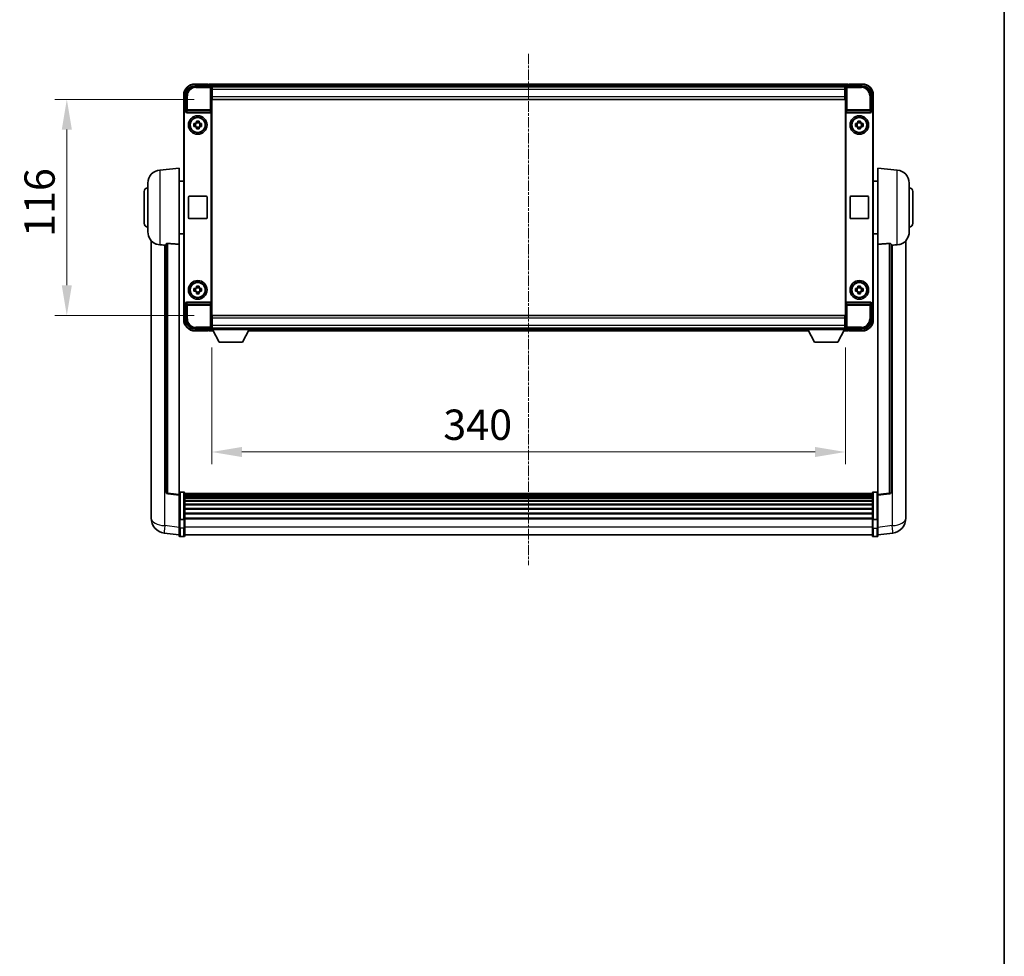
# Model space of a CAD drawing. Units: millimetres. Extents: x -1 to 12777, y 0 to 1826.
# Drawn here: x 4368 to 4897, y 502 to 1005 of the extents above; entities that cross this region are included whole.
import ezdxf

# ---------------------------------------------------------------- set-up
doc = ezdxf.new("R2010")
doc.units = ezdxf.units.MM
doc.linetypes.add('CHAIN', pattern=[0.3543, 0.2362, -0.0295, 0.0591, -0.0295])
for name, color, linetype, lineweight in [('Border (ISO)', 7, 'Continuous', 35), ('Dimension (ISO)', 7, 'Continuous', 18), ('Dimension (ISO) @ 1', 7, 'Continuous', 18), ('Visible (ISO)', 7, 'Continuous', 35), ('Visible Narrow (ISO)', 7, 'Continuous', 25)]:
    doc.layers.add(name, color=color, linetype=linetype, lineweight=lineweight)
doc.layers.add('Centerline (ISO)', color=7, linetype='Continuous', lineweight=18, true_color=0x80ffff)
doc.styles.add('Note Text (TK)', font='MS PGothic.ttf')
doc.dimstyles.new('Default - Method 1b (TK)', dxfattribs={"dimscale": 6, "dimtxt": 2.5, "dimasz": 2.5, "dimexe": 1, "dimexo": 1.5, "dimgap": 1, "dimtad": 1, "dimtoh": 1, "dimrnd": 1e-08, "dimdsep": 46, "dimtxsty": 'Note Text (TK)', "dimcen": 0.09, "dimdle": 5, "dimclrd": 100, "dimclre": 100, "dimclrt": 7, "dimadec": 1, "dimazin": 1, "dimtfac": 1, "dimtmove": 0, "dimatfit": 3, "dimfxl": 0, "dimtolj": 1, "dimlwd": -1, "dimlwe": -1, "dimarcsym": 0})

# ---------------------------------------------------------------- blocks, each defined once
blk = doc.blocks.new('図面枠 tk図枠')
at = {"layer": 'Border (ISO)'}
blk.add_line((405.5, 289), (405.5, 8), dxfattribs=at)
blk = doc.blocks.new('*D64')
at = {"layer": 'Defpoints', "color": 0, "transparency": 16777216}
for p in [(4471.27, 838.75), (4811.27, 838.75), (4811.27, 772.96)]:
    blk.add_point(p, dxfattribs=at)
at = {"layer": 'Dimension (ISO)', "color": 100, "transparency": 16777216}
for p, q in [((4471.27, 829), (4471.27, 766.46)), ((4811.27, 829), (4811.27, 766.46)), ((4487.52, 772.96), (4795.02, 772.96))]:
    blk.add_line(p, q, dxfattribs=at)
for points in [[(4487.52, 775.67), (4487.52, 770.25), (4471.27, 772.96)], [(4795.02, 775.67), (4795.02, 770.25), (4811.27, 772.96)]]:
    blk.add_solid(points, dxfattribs=at)
at = {"layer": 'Dimension (ISO)', "color": 7, "transparency": 16777216, "insert": (4595.52, 787.59), "char_height": 16.25, "attachment_point": 4, "style": 'Note Text (TK)'}
blk.add_mtext('\\A1;340', dxfattribs=at)
blk = doc.blocks.new('*D65')
at = {"layer": 'Defpoints', "color": 0, "transparency": 16777216}
for p in [(4471.52, 962.2), (4393.52, 846.2), (4471.52, 846.2)]:
    blk.add_point(p, dxfattribs=at)
at = {"layer": 'Dimension (ISO)', "color": 100, "transparency": 16777216}
for p, q in [((4461.77, 962.2), (4387.02, 962.2)), ((4393.52, 945.95), (4393.52, 862.45)), ((4461.77, 846.2), (4387.02, 846.2))]:
    blk.add_line(p, q, dxfattribs=at)
for points in [[(4390.81, 945.95), (4396.23, 945.95), (4393.52, 962.2)], [(4390.81, 862.45), (4396.23, 862.45), (4393.52, 846.2)]]:
    blk.add_solid(points, dxfattribs=at)
at = {"layer": 'Dimension (ISO)', "color": 7, "transparency": 16777216, "insert": (4378.9, 888.36), "char_height": 16.25, "attachment_point": 4, "rotation": 90, "style": 'Note Text (TK)'}
blk.add_mtext('\\A1;116', dxfattribs=at)

msp = doc.modelspace()

# ---------------------------------------------------------------- linework, layer by layer
at = {"layer": 'Centerline (ISO)', "linetype": 'CHAIN', "ltscale": 23.990969}
msp.add_line((4641.2717, 986.6978), (4641.2717, 712.2869), dxfattribs=at)
at = {"layer": 'Visible (ISO)'}
for p, q in [((4462.2687, 969.4478), (4470.772, 969.4478)), ((4469.2717, 970.4478), (4462.2717, 970.4478)), ((4469.2717, 970.4478), (4469.2717, 970.2478)), ((4469.5217, 970.2478), (4469.2717, 970.2478)), ((4812.7717, 970.4478), (4469.7717, 970.4478)), ((4469.7717, 970.1478), (4469.7717, 970.4478)), ((4469.7717, 970.1478), (4469.7717, 969.6978)), ((4469.7717, 969.9978), (4469.7717, 969.4478)), ((4811.3385, 969.1978), (4471.2049, 969.1978)), ((4471.2717, 968.9481), (4471.2717, 963.4478)), ((4471.5217, 968.9478), (4471.2717, 968.9478)), ((4471.2717, 967.9478), (4471.5217, 967.9478)), ((4471.5217, 967.4478), (4471.5217, 968.9478)), ((4811.0217, 968.9478), (4471.5217, 968.9478)), ((4471.5217, 967.4478), (4471.5217, 963.6978)), ((4811.2717, 968.9478), (4811.0217, 968.9478)), ((4811.0217, 968.9478), (4811.0217, 967.4478)), ((4811.0217, 967.9478), (4811.2717, 967.9478)), ((4811.0217, 963.6978), (4811.0217, 967.4478)), ((4811.2717, 963.4478), (4811.2717, 968.9481)), ((4811.7714, 969.4478), (4820.2748, 969.4478)), ((4812.7717, 970.4478), (4812.7717, 970.1478)), ((4812.7717, 969.6978), (4812.7717, 970.1478)), ((4812.7717, 969.4478), (4812.7717, 969.9978)), ((4813.2717, 970.2478), (4813.0217, 970.2478)), ((4820.2717, 970.4478), (4813.2717, 970.4478)), ((4813.2717, 970.2478), (4813.2717, 970.4478)), ((4456.2717, 964.4478), (4456.2717, 954.9484)), ((4457.2717, 955.9478), (4457.2717, 964.4508)), ((4471.5217, 965.3478), (4471.2717, 965.3478)), ((4471.2717, 963.4478), (4471.2717, 844.9478)), ((4471.5217, 962.1978), (4471.5217, 963.6978)), ((4811.0217, 962.1978), (4471.5217, 962.1978)), ((4811.0217, 966.0183), (4811.2012, 966.1978)), ((4811.2717, 965.3478), (4811.0217, 965.3478)), ((4811.0217, 963.6978), (4811.0217, 962.1978)), ((4811.2012, 966.1978), (4811.2012, 965.3478)), ((4811.2717, 966.1978), (4811.2012, 966.1978)), ((4811.2717, 844.9478), (4811.2717, 963.4478)), ((4825.2717, 964.4508), (4825.2717, 955.9478)), ((4826.2717, 954.9484), (4826.2717, 964.4478)), ((4456.2717, 853.4472), (4456.2717, 954.9484)), ((4456.5336, 853.7091), (4456.5336, 954.6865)), ((4457.2711, 955.9478), (4457.2717, 955.9478)), ((4457.2717, 955.9478), (4457.5336, 955.6859)), ((4457.533, 955.6859), (4457.5336, 955.6859)), ((4457.5336, 955.6859), (4457.5336, 955.4595)), ((4458.0296, 954.9478), (4470.5138, 954.9478)), ((4471.0098, 852.9361), (4471.0098, 955.4595)), ((4811.5336, 955.4595), (4811.5336, 852.9361)), ((4812.0296, 954.9478), (4824.5138, 954.9478)), ((4825.2717, 955.9478), (4825.0098, 955.6859)), ((4825.0098, 955.4595), (4825.0098, 955.6859)), ((4825.0098, 955.6859), (4825.0104, 955.6859)), ((4825.2717, 955.9478), (4825.2723, 955.9478)), ((4826.0098, 954.6865), (4826.0098, 853.7091)), ((4826.2717, 954.9484), (4826.2717, 853.4472)), ((4461.7611, 949.1645), (4462.3799, 949.1645)), ((4462.3799, 947.7311), (4461.7611, 947.7311)), ((4462.615, 949.1645), (4462.615, 947.7311)), ((4463.0551, 949.8396), (4463.0551, 950.4585)), ((4464.4884, 949.6046), (4463.0551, 949.6046)), ((4463.0551, 947.291), (4464.4884, 947.291)), ((4463.0551, 946.4371), (4463.0551, 947.056)), ((4464.4884, 950.4585), (4464.4884, 949.8396)), ((4464.4884, 947.056), (4464.4884, 946.4371)), ((4464.9285, 949.1645), (4464.9285, 947.7311)), ((4465.1635, 949.1645), (4465.7824, 949.1645)), ((4465.7824, 947.7311), (4465.1635, 947.7311)), ((4816.7611, 949.1645), (4817.3799, 949.1645)), ((4817.3799, 947.7311), (4816.7611, 947.7311)), ((4817.615, 949.1645), (4817.615, 947.7311)), ((4818.0551, 949.8396), (4818.0551, 950.4585)), ((4819.4884, 949.6046), (4818.0551, 949.6046)), ((4818.0551, 947.291), (4819.4884, 947.291)), ((4818.0551, 946.4371), (4818.0551, 947.056)), ((4819.4884, 950.4585), (4819.4884, 949.8396)), ((4819.4884, 947.056), (4819.4884, 946.4371)), ((4819.9285, 949.1645), (4819.9285, 947.7311)), ((4820.1635, 949.1645), (4820.7824, 949.1645)), ((4820.7824, 947.7311), (4820.1635, 947.7311)), ((4443.4116, 924.2914), (4453.7717, 925.1978)), ((4453.7717, 925.1978), (4453.7717, 884.4352)), ((4828.7717, 884.4352), (4828.7717, 925.1978)), ((4839.1318, 924.2914), (4828.7717, 925.1978)), ((4437.0217, 891.0775), (4437.0217, 917.318)), ((4453.7717, 918.3478), (4456.2717, 918.3478)), ((4828.7717, 918.3478), (4826.2717, 918.3478)), ((4845.5217, 917.318), (4845.5217, 891.0775)), ((4435.0217, 895.6978), (4435.0217, 912.6978)), ((4458.7717, 898.6978), (4458.7717, 909.6978)), ((4459.2717, 910.1978), (4468.2717, 910.1978)), ((4468.7717, 909.6978), (4468.7717, 898.6978)), ((4813.7717, 898.6978), (4813.7717, 909.6978)), ((4814.2717, 910.1978), (4823.2717, 910.1978)), ((4823.7717, 909.6978), (4823.7717, 898.6978)), ((4847.5217, 912.6978), (4847.5217, 895.6978)), ((4468.2717, 898.1978), (4459.2717, 898.1978)), ((4823.2717, 898.1978), (4814.2717, 898.1978)), ((4453.7717, 890.0478), (4456.2717, 890.0478)), ((4828.7717, 890.0478), (4826.2717, 890.0478)), ((4438.7717, 886.4475), (4438.7717, 742.3013)), ((4446.7717, 884.5324), (4446.7717, 751.4336)), ((4453.7717, 750.1984), (4453.7717, 884.4352)), ((4828.7717, 884.4352), (4828.7717, 750.1984)), ((4835.7717, 751.4336), (4835.7717, 884.5324)), ((4843.7717, 742.3013), (4843.7717, 886.4475)), ((4463.0551, 861.3396), (4463.0551, 861.9585)), ((4464.4884, 861.9585), (4464.4884, 861.3396)), ((4818.0551, 861.3396), (4818.0551, 861.9585)), ((4819.4884, 861.9585), (4819.4884, 861.3396)), ((4461.7611, 860.6645), (4462.3799, 860.6645)), ((4462.3799, 859.2311), (4461.7611, 859.2311)), ((4462.615, 860.6645), (4462.615, 859.2311)), ((4464.4884, 861.1046), (4463.0551, 861.1046)), ((4463.0551, 858.791), (4464.4884, 858.791)), ((4463.0551, 857.9371), (4463.0551, 858.556)), ((4464.4884, 858.556), (4464.4884, 857.9371)), ((4464.9285, 860.6645), (4464.9285, 859.2311)), ((4465.1635, 860.6645), (4465.7824, 860.6645)), ((4465.7824, 859.2311), (4465.1635, 859.2311)), ((4816.7611, 860.6645), (4817.3799, 860.6645)), ((4817.3799, 859.2311), (4816.7611, 859.2311)), ((4817.615, 860.6645), (4817.615, 859.2311)), ((4819.4884, 861.1046), (4818.0551, 861.1046)), ((4818.0551, 858.791), (4819.4884, 858.791)), ((4818.0551, 857.9371), (4818.0551, 858.556)), ((4819.4884, 858.556), (4819.4884, 857.9371)), ((4819.9285, 860.6645), (4819.9285, 859.2311)), ((4820.1635, 860.6645), (4820.7824, 860.6645)), ((4820.7824, 859.2311), (4820.1635, 859.2311)), ((4456.2717, 853.4472), (4456.2717, 843.9478)), ((4457.2717, 852.4478), (4457.2711, 852.4478)), ((4457.2717, 852.4478), (4457.5336, 852.7097)), ((4457.2717, 843.9447), (4457.2717, 852.4478)), ((4457.5336, 852.7097), (4457.533, 852.7097)), ((4457.5336, 852.9361), (4457.5336, 852.7097)), ((4470.5138, 853.4478), (4458.0296, 853.4478)), ((4824.5138, 853.4478), (4812.0296, 853.4478)), ((4825.0098, 852.7097), (4825.0098, 852.9361)), ((4825.2717, 852.4478), (4825.0098, 852.7097)), ((4825.0104, 852.7097), (4825.0098, 852.7097)), ((4825.2723, 852.4478), (4825.2717, 852.4478)), ((4825.2717, 852.4478), (4825.2717, 843.9447)), ((4826.2717, 843.9478), (4826.2717, 853.4472)), ((4471.5217, 846.1978), (4811.0217, 846.1978)), ((4471.5217, 844.6978), (4471.5217, 846.1978)), ((4811.0217, 846.1978), (4811.0217, 844.6978)), ((4471.2717, 844.9478), (4471.2717, 839.4475)), ((4471.2717, 843.0478), (4471.5217, 843.0478)), ((4471.5217, 840.4478), (4471.2717, 840.4478)), ((4471.5217, 844.6978), (4471.5217, 840.9478)), ((4471.5217, 839.4478), (4471.5217, 840.9478)), ((4811.0217, 840.9478), (4811.0217, 844.6978)), ((4811.0217, 843.0478), (4811.2717, 843.0478)), ((4811.0217, 840.9478), (4811.0217, 839.4478)), ((4811.2717, 840.4478), (4811.0217, 840.4478)), ((4811.2717, 839.4475), (4811.2717, 844.9478)), ((4470.772, 838.9478), (4462.2687, 838.9478)), ((4462.2717, 837.9478), (4469.2717, 837.9478)), ((4469.2717, 838.1478), (4469.2717, 837.9478)), ((4469.2717, 838.1478), (4469.5217, 838.1478)), ((4469.7717, 838.9478), (4469.7717, 838.3978)), ((4469.7717, 838.6978), (4469.7717, 838.2478)), ((4469.7717, 837.9478), (4469.7717, 838.2478)), ((4469.7717, 837.9478), (4472.1833, 837.9478)), ((4471.2049, 839.1978), (4471.2717, 839.1978)), ((4471.2717, 839.4478), (4471.5217, 839.4478)), ((4471.2717, 839.4478), (4471.2717, 838.7478)), ((4471.2717, 839.4478), (4491.8717, 839.4478)), ((4471.2717, 838.7478), (4491.8717, 838.7478)), ((4471.5217, 839.4478), (4811.0217, 839.4478)), ((4475.3217, 831.8478), (4471.7717, 838.7478)), ((4487.8217, 831.8478), (4491.3717, 838.7478)), ((4490.9601, 837.9478), (4791.5833, 837.9478)), ((4491.8717, 839.4478), (4491.8717, 838.7478)), ((4491.8717, 839.1978), (4790.6717, 839.1978)), ((4790.6717, 839.4478), (4790.6717, 838.7478)), ((4790.6717, 839.4478), (4811.2717, 839.4478)), ((4790.6717, 838.7478), (4811.2717, 838.7478)), ((4794.7217, 831.8478), (4791.1717, 838.7478)), ((4807.2217, 831.8478), (4810.7717, 838.7478)), ((4810.3601, 837.9478), (4812.7717, 837.9478)), ((4811.0217, 839.4478), (4811.2717, 839.4478)), ((4811.2717, 839.4478), (4811.2717, 838.7478)), ((4811.2717, 839.1978), (4811.3385, 839.1978)), ((4820.2748, 838.9478), (4811.7714, 838.9478)), ((4812.7717, 838.3978), (4812.7717, 838.9478)), ((4812.7717, 838.2478), (4812.7717, 838.6978)), ((4812.7717, 838.2478), (4812.7717, 837.9478)), ((4813.0217, 838.1478), (4813.2717, 838.1478)), ((4813.2717, 837.9478), (4813.2717, 838.1478)), ((4813.2717, 837.9478), (4820.2717, 837.9478)), ((4475.3217, 831.8478), (4487.8217, 831.8478)), ((4794.7217, 831.8478), (4807.2217, 831.8478)), ((4453.7717, 749.7137), (4447.6537, 750.4406)), ((4456.2717, 751.4595), (4454.2717, 751.4595)), ((4456.7717, 750.9595), (4456.7717, 736.7674)), ((4825.7717, 750.6895), (4456.7717, 750.6895)), ((4825.7717, 750.4578), (4456.7717, 750.4578)), ((4825.7717, 750.4461), (4456.7717, 750.4461)), ((4825.7717, 736.7674), (4825.7717, 750.9595)), ((4826.2717, 751.4595), (4828.2717, 751.4595)), ((4828.7717, 749.7137), (4834.8897, 750.4406)), ((4453.7717, 750.1984), (4453.7717, 749.7137)), ((4453.7717, 749.7137), (4453.7717, 737.5434)), ((4825.7717, 750.1746), (4456.7717, 750.1746)), ((4825.7717, 749.7234), (4456.7717, 749.7234)), ((4825.7717, 749.4132), (4456.7717, 749.4132)), ((4825.7717, 748.5432), (4456.7717, 748.5432)), ((4825.7717, 748.1968), (4456.7717, 748.1968)), ((4825.7717, 746.9415), (4456.7717, 746.9415)), ((4825.7717, 746.5624), (4456.7717, 746.5624)), ((4825.7717, 744.967), (4456.7717, 744.967)), ((4828.7717, 749.7137), (4828.7717, 750.1984)), ((4828.7717, 737.5434), (4828.7717, 749.7137)), ((4438.7717, 740.2362), (4438.7717, 742.3013)), ((4825.7717, 744.5597), (4456.7717, 744.5597)), ((4825.7717, 742.6795), (4456.7717, 742.6795)), ((4825.7717, 742.2495), (4456.7717, 742.2495)), ((4825.7717, 740.1487), (4456.7717, 740.1487)), ((4825.7717, 739.702), (4456.7717, 739.702)), ((4843.7717, 742.3013), (4843.7717, 740.2362)), ((4438.7717, 739.2098), (4438.7717, 737.4153)), ((4453.7717, 736.7674), (4453.7717, 737.5434)), ((4453.7717, 736.7674), (4453.7717, 732.2869)), ((4456.2717, 736.6657), (4454.2717, 736.6657)), ((4825.7717, 737.4513), (4456.7717, 737.4513)), ((4825.7717, 737.0809), (4456.7717, 737.0809)), ((4456.7717, 732.2869), (4456.7717, 736.7674)), ((4825.7717, 736.7674), (4825.7717, 732.2869)), ((4826.2717, 736.6657), (4828.2717, 736.6657)), ((4828.7717, 737.5434), (4828.7717, 736.7674)), ((4828.7717, 732.2869), (4828.7717, 736.7674)), ((4843.7717, 737.4153), (4843.7717, 739.2098)), ((4453.7717, 728.5218), (4445.8224, 729.4718)), ((4453.7717, 728.0369), (4453.7717, 732.2869)), ((4456.7717, 732.2869), (4456.7717, 728.0369)), ((4825.7717, 728.0369), (4825.7717, 732.2869)), ((4828.7717, 732.2869), (4828.7717, 728.0369)), ((4828.7717, 728.5218), (4836.7211, 729.4718)), ((4456.2717, 727.5369), (4454.2717, 727.5369)), ((4825.7717, 728.5369), (4456.7717, 728.5369)), ((4826.2717, 727.5369), (4828.2717, 727.5369))]:
    msp.add_line(p, q, dxfattribs=at)
for centre, radius in [((4463.7717, 948.4478), 5), ((4463.7717, 948.4478), 4.15), ((4463.7717, 948.4478), 4.0013), ((4818.7717, 948.4478), 5), ((4818.7717, 948.4478), 4.15), ((4818.7717, 948.4478), 4.0013), ((4463.7717, 859.9478), 5), ((4463.7717, 859.9478), 4.15), ((4463.7717, 859.9478), 4.0013), ((4818.7717, 859.9478), 5), ((4818.7717, 859.9478), 4.15), ((4818.7717, 859.9478), 4.0013)]:
    msp.add_circle(centre, radius, dxfattribs=at)
for centre, radius, start, end in [((4462.2717, 964.4478), 6, 90, 180), ((4469.5217, 969.9978), 0.25, 0, 53.130102), ((4813.0217, 969.9978), 0.25, 126.869898, 180), ((4820.2717, 964.4478), 6, 0, 90), ((4463.7717, 948.4478), 1.5655, 117.245031, 152.754969), ((4463.7717, 948.4478), 1.5655, 207.245031, 242.754969), ((4463.7717, 948.4478), 1.5655, 27.245031, 62.754969), ((4463.7717, 948.4478), 1.5655, 297.245031, 332.754969), ((4818.7717, 948.4478), 1.5655, 117.245031, 152.754969), ((4818.7717, 948.4478), 1.5655, 207.245031, 242.754969), ((4818.7717, 948.4478), 1.5655, 27.245031, 62.754969), ((4818.7717, 948.4478), 1.5655, 297.245031, 332.754969), ((4444.0217, 917.318), 7, 95, 180), ((4838.5217, 917.318), 7, 0, 85), ((4437.0217, 912.6978), 2, 90, 180), ((4845.5217, 912.6978), 2, 0, 90), ((4459.2717, 909.6978), 0.5, 90, 180), ((4468.2717, 909.6978), 0.5, 0, 90), ((4814.2717, 909.6978), 0.5, 90, 180), ((4823.2717, 909.6978), 0.5, 0, 90), ((4459.2717, 898.6978), 0.5, 180, 270), ((4468.2717, 898.6978), 0.5, 270, 0), ((4814.2717, 898.6978), 0.5, 180, 270), ((4823.2717, 898.6978), 0.5, 270, 0), ((4437.0217, 895.6978), 2, 180, 270), ((4845.5217, 895.6978), 2, 270, 0), ((4444.0217, 891.0775), 7, 180, 248.257044), ((4838.5217, 891.0775), 7, 291.742956, 0), ((4463.7717, 859.9478), 1.5655, 117.245031, 152.754969), ((4463.7717, 859.9478), 1.5655, 27.245031, 62.754969), ((4818.7717, 859.9478), 1.5655, 117.245031, 152.754969), ((4818.7717, 859.9478), 1.5655, 27.245031, 62.754969), ((4463.7717, 859.9478), 1.5655, 207.245031, 242.754969), ((4463.7717, 859.9478), 1.5655, 297.245031, 332.754969), ((4818.7717, 859.9478), 1.5655, 207.245031, 242.754969), ((4818.7717, 859.9478), 1.5655, 297.245031, 332.754969), ((4462.2717, 843.9478), 6, 180, 270), ((4820.2717, 843.9478), 6, 270, 0), ((4469.5217, 838.3978), 0.25, 306.869898, 0), ((4813.0217, 838.3978), 0.25, 180, 233.130102), ((4447.7717, 751.4336), 1, 180, 263.22423), ((4454.2717, 750.9595), 0.5, 90, 180), ((4456.2717, 750.9595), 0.5, 0, 90), ((4826.2717, 750.9595), 0.5, 90, 180), ((4828.2717, 750.9595), 0.5, 0, 90), ((4834.7717, 751.4336), 1, 276.77577, 0), ((4446.7717, 737.4153), 8, 180, 263.184806), ((4835.7717, 737.4153), 8, 276.815194, 0), ((4454.2717, 728.0369), 0.5, 180, 270), ((4456.2717, 728.0369), 0.5, 270, 0), ((4826.2717, 728.0369), 0.5, 180, 270), ((4828.2717, 728.0369), 0.5, 270, 0)]:
    msp.add_arc(centre, radius, start, end, dxfattribs=at)
for centre, major_axis, ratio, start_param, end_param in [((4462.2748, 964.4447), (-3.5398, 3.5398), 0.99878277, 5.49839613, 7.06797448), ((4470.7714, 968.9475), (0.354, 0.354), 0.99878277, 5.49839613, 7.06797448), ((4811.772, 968.9475), (-0.354, 0.354), 0.99878277, 5.49839613, 7.06797448), ((4820.2687, 964.4447), (3.5398, 3.5398), 0.99878277, 5.49839613, 7.06797448), ((4457.2723, 954.9472), (-0.708, 0.708), 0.99878277, 5.49839613, 7.06797448), ((4457.5342, 954.6853), (-0.708, 0.708), 0.99878277, 5.49839613, 7.06797448), ((4458.0339, 955.4639), (-0.0697, -0.5117), 0.96815944, 4.8522561, 6.41439087), ((4470.5095, 955.4639), (0.0697, -0.5117), 0.96815944, 6.15197975, 7.71411451), ((4812.0339, 955.4639), (-0.0697, -0.5117), 0.96815944, 4.8522561, 6.41439087), ((4824.5095, 955.4639), (0.0697, -0.5117), 0.96815944, 6.15197975, 7.71411451), ((4825.0092, 954.6853), (0.708, 0.708), 0.99878277, 5.49839613, 7.06797448), ((4825.2711, 954.9472), (0.708, 0.708), 0.99878277, 5.49839613, 7.06797448), ((4457.2723, 853.4484), (-0.708, -0.708), 0.99878277, 5.49839613, 7.06797448), ((4457.5342, 853.7103), (-0.708, -0.708), 0.99878277, 5.49839613, 7.06797448), ((4458.0339, 852.9316), (-0.0697, 0.5117), 0.96815944, 6.15197975, 7.71411451), ((4470.5095, 852.9316), (0.0697, 0.5117), 0.96815944, 4.8522561, 6.41439087), ((4812.0339, 852.9316), (-0.0697, 0.5117), 0.96815944, 6.15197975, 7.71411451), ((4824.5095, 852.9316), (0.0697, 0.5117), 0.96815944, 4.8522561, 6.41439087), ((4825.0092, 853.7103), (0.708, -0.708), 0.99878277, 5.49839613, 7.06797448), ((4825.2711, 853.4484), (0.708, -0.708), 0.99878277, 5.49839613, 7.06797448), ((4462.2748, 843.9508), (-3.5398, -3.5398), 0.99878277, 5.49839613, 7.06797448), ((4820.2687, 843.9508), (3.5398, -3.5398), 0.99878277, 5.49839613, 7.06797448), ((4470.7714, 839.4481), (0.354, -0.354), 0.99878277, 5.49839613, 7.06797448), ((4811.772, 839.4481), (-0.354, -0.354), 0.99878277, 5.49839613, 7.06797448)]:
    msp.add_ellipse(centre, major_axis=major_axis, ratio=ratio, start_param=start_param, end_param=end_param, dxfattribs=at)
for points, knots in [([(4469.5217, 970.2478), (4469.5576, 970.2478), (4469.5953, 970.2396), (4469.6442, 970.2164), (4469.6585, 970.2077), (4469.6717, 970.1978)], [0.1703131202, 0.1703131202, 0.1703131202, 0.1703131202, 0.1810677517, 0.1810677517, 0.1858570013, 0.1858570013, 0.1858570013, 0.1858570013]), ([(4812.8717, 970.1978), (4812.8849, 970.2077), (4812.8993, 970.2164), (4812.9482, 970.2396), (4812.9859, 970.2478), (4813.0217, 970.2478)], [0.0412271589, 0.0412271589, 0.0412271589, 0.0412271589, 0.0460164086, 0.0460164086, 0.0567710401, 0.0567710401, 0.0567710401, 0.0567710401]), ([(4461.7611, 947.7311), (4461.7537, 947.9779), (4461.7503, 948.2215), (4461.7503, 948.6741), (4461.7537, 948.9177), (4461.7611, 949.1645)], [4.331071921, 4.331071921, 4.331071921, 4.331071921, 4.398975087, 4.398975087, 4.466878254, 4.466878254, 4.466878254, 4.466878254]), ([(4463.0551, 950.4585), (4463.3019, 950.4658), (4463.5454, 950.4692), (4463.9981, 950.4692), (4464.2416, 950.4658), (4464.4884, 950.4585)], [4.331071921, 4.331071921, 4.331071921, 4.331071921, 4.398975087, 4.398975087, 4.466878254, 4.466878254, 4.466878254, 4.466878254]), ([(4464.4884, 946.4371), (4464.2416, 946.4298), (4463.9981, 946.4264), (4463.5454, 946.4264), (4463.3019, 946.4298), (4463.0551, 946.4371)], [4.331071921, 4.331071921, 4.331071921, 4.331071921, 4.398975087, 4.398975087, 4.466878254, 4.466878254, 4.466878254, 4.466878254]), ([(4465.7824, 949.1645), (4465.7897, 948.9177), (4465.7931, 948.6741), (4465.7931, 948.2215), (4465.7897, 947.9779), (4465.7824, 947.7311)], [4.331071921, 4.331071921, 4.331071921, 4.331071921, 4.398975087, 4.398975087, 4.466878254, 4.466878254, 4.466878254, 4.466878254]), ([(4816.7611, 947.7311), (4816.7537, 947.9779), (4816.7503, 948.2215), (4816.7503, 948.6741), (4816.7537, 948.9177), (4816.7611, 949.1645)], [4.331071921, 4.331071921, 4.331071921, 4.331071921, 4.398975087, 4.398975087, 4.466878254, 4.466878254, 4.466878254, 4.466878254]), ([(4818.0551, 950.4585), (4818.3019, 950.4658), (4818.5454, 950.4692), (4818.9981, 950.4692), (4819.2416, 950.4658), (4819.4884, 950.4585)], [4.331071921, 4.331071921, 4.331071921, 4.331071921, 4.398975087, 4.398975087, 4.466878254, 4.466878254, 4.466878254, 4.466878254]), ([(4819.4884, 946.4371), (4819.2416, 946.4298), (4818.9981, 946.4264), (4818.5454, 946.4264), (4818.3019, 946.4298), (4818.0551, 946.4371)], [4.331071921, 4.331071921, 4.331071921, 4.331071921, 4.398975087, 4.398975087, 4.466878254, 4.466878254, 4.466878254, 4.466878254]), ([(4820.7824, 949.1645), (4820.7897, 948.9177), (4820.7931, 948.6741), (4820.7931, 948.2215), (4820.7897, 947.9779), (4820.7824, 947.7311)], [4.331071921, 4.331071921, 4.331071921, 4.331071921, 4.398975087, 4.398975087, 4.466878254, 4.466878254, 4.466878254, 4.466878254]), ([(4441.4286, 884.5756), (4441.5408, 884.5308), (4441.6563, 884.4888), (4442.2857, 884.2817), (4442.8363, 884.176), (4443.4116, 884.1436)], [-4.49329069, -4.49329069, -4.49329069, -4.49329069, -4.442199692, -4.442199692, -4.222488194, -4.222488194, -4.222488194, -4.222488194]), ([(4443.4116, 884.1436), (4443.4152, 884.1434), (4443.4188, 884.1432), (4444.2613, 884.0959), (4445.1814, 884.0414), (4446.0745, 883.9675)], [2.102258604, 2.102258604, 2.102258604, 2.102258604, 2.10340374, 2.10340374, 2.370180755, 2.370180755, 2.370180755, 2.370180755]), ([(4446.7717, 884.5324), (4446.7719, 884.5753), (4446.7913, 884.621), (4446.8829, 884.717), (4446.9639, 884.7668), (4447.1461, 884.8305), (4447.2399, 884.8537), (4447.4032, 884.8731), (4447.4613, 884.877), (4447.5749, 884.8788), (4447.6298, 884.8772), (4447.6846, 884.8732)], [0.192845303, 0.192845303, 0.192845303, 0.192845303, 0.240507365, 0.240507365, 0.297130074, 0.297130074, 0.334079186, 0.334079186, 0.352553742, 0.352553742, 0.369009283, 0.369009283, 0.369009283, 0.369009283]), ([(4834.8589, 884.8732), (4834.9136, 884.8772), (4834.9686, 884.8788), (4835.0821, 884.877), (4835.1403, 884.8731), (4835.3036, 884.8537), (4835.3973, 884.8305), (4835.5795, 884.7668), (4835.6606, 884.717), (4835.7522, 884.621), (4835.7715, 884.5753), (4835.7717, 884.5324)], [0.3759847, 0.3759847, 0.3759847, 0.3759847, 0.392440242, 0.392440242, 0.410914798, 0.410914798, 0.44786391, 0.44786391, 0.504486619, 0.504486619, 0.552148681, 0.552148681, 0.552148681, 0.552148681]), ([(4836.469, 883.9675), (4837.3621, 884.0414), (4838.2821, 884.0959), (4839.1246, 884.1432), (4839.1282, 884.1434), (4839.1318, 884.1436)], [2.57632281, 2.57632281, 2.57632281, 2.57632281, 2.843099825, 2.843099825, 2.844244962, 2.844244962, 2.844244962, 2.844244962]), ([(4839.1318, 884.1436), (4839.6465, 884.1725), (4840.141, 884.2601), (4840.7806, 884.4508), (4840.9508, 884.5103), (4841.1148, 884.5758)], [-8.358650844, -8.358650844, -8.358650844, -8.358650844, -8.190003506, -8.190003506, -8.126003536, -8.126003536, -8.126003536, -8.126003536]), ([(4463.0551, 861.9585), (4463.3019, 861.9658), (4463.5454, 861.9692), (4463.9981, 861.9692), (4464.2416, 861.9658), (4464.4884, 861.9585)], [4.331071921, 4.331071921, 4.331071921, 4.331071921, 4.398975087, 4.398975087, 4.466878254, 4.466878254, 4.466878254, 4.466878254]), ([(4818.0551, 861.9585), (4818.3019, 861.9658), (4818.5454, 861.9692), (4818.9981, 861.9692), (4819.2416, 861.9658), (4819.4884, 861.9585)], [4.331071921, 4.331071921, 4.331071921, 4.331071921, 4.398975087, 4.398975087, 4.466878254, 4.466878254, 4.466878254, 4.466878254]), ([(4461.7611, 859.2311), (4461.7537, 859.4779), (4461.7503, 859.7215), (4461.7503, 860.1741), (4461.7537, 860.4177), (4461.7611, 860.6645)], [4.331071921, 4.331071921, 4.331071921, 4.331071921, 4.398975087, 4.398975087, 4.466878254, 4.466878254, 4.466878254, 4.466878254]), ([(4464.4884, 857.9371), (4464.2416, 857.9298), (4463.9981, 857.9264), (4463.5454, 857.9264), (4463.3019, 857.9298), (4463.0551, 857.9371)], [4.331071921, 4.331071921, 4.331071921, 4.331071921, 4.398975087, 4.398975087, 4.466878254, 4.466878254, 4.466878254, 4.466878254]), ([(4465.7824, 860.6645), (4465.7897, 860.4177), (4465.7931, 860.1741), (4465.7931, 859.7215), (4465.7897, 859.4779), (4465.7824, 859.2311)], [4.331071921, 4.331071921, 4.331071921, 4.331071921, 4.398975087, 4.398975087, 4.466878254, 4.466878254, 4.466878254, 4.466878254]), ([(4816.7611, 859.2311), (4816.7537, 859.4779), (4816.7503, 859.7215), (4816.7503, 860.1741), (4816.7537, 860.4177), (4816.7611, 860.6645)], [4.331071921, 4.331071921, 4.331071921, 4.331071921, 4.398975087, 4.398975087, 4.466878254, 4.466878254, 4.466878254, 4.466878254]), ([(4819.4884, 857.9371), (4819.2416, 857.9298), (4818.9981, 857.9264), (4818.5454, 857.9264), (4818.3019, 857.9298), (4818.0551, 857.9371)], [4.331071921, 4.331071921, 4.331071921, 4.331071921, 4.398975087, 4.398975087, 4.466878254, 4.466878254, 4.466878254, 4.466878254]), ([(4820.7824, 860.6645), (4820.7897, 860.4177), (4820.7931, 860.1741), (4820.7931, 859.7215), (4820.7897, 859.4779), (4820.7824, 859.2311)], [4.331071921, 4.331071921, 4.331071921, 4.331071921, 4.398975087, 4.398975087, 4.466878254, 4.466878254, 4.466878254, 4.466878254]), ([(4469.6717, 838.1978), (4469.6585, 838.1879), (4469.6442, 838.1792), (4469.5953, 838.1559), (4469.5576, 838.1478), (4469.5217, 838.1478)], [0.0412271589, 0.0412271589, 0.0412271589, 0.0412271589, 0.0460164086, 0.0460164086, 0.0567710401, 0.0567710401, 0.0567710401, 0.0567710401]), ([(4813.0217, 838.1478), (4812.9859, 838.1478), (4812.9482, 838.1559), (4812.8993, 838.1792), (4812.8849, 838.1879), (4812.8717, 838.1978)], [0.1703131202, 0.1703131202, 0.1703131202, 0.1703131202, 0.1810677517, 0.1810677517, 0.1858570013, 0.1858570013, 0.1858570013, 0.1858570013]), ([(4438.7717, 742.3013), (4438.7717, 742.2075), (4438.772, 742.1138), (4438.7751, 741.4971), (4438.7814, 740.9896), (4438.7814, 740.1285), (4438.7751, 739.7137), (4438.772, 739.3209), (4438.7717, 739.264), (4438.7717, 739.2098)], [4.535339596, 4.535339596, 4.535339596, 4.535339596, 4.561894963, 4.561894963, 4.711051305, 4.711051305, 4.860207647, 4.860207647, 4.886763014, 4.886763014, 4.886763014, 4.886763014]), ([(4438.7753, 739.6793), (4438.7742, 739.7841), (4438.7732, 739.8947), (4438.772, 740.0839), (4438.7717, 740.1592), (4438.7717, 740.2362)], [4.818278025, 4.818278025, 4.818278025, 4.818278025, 4.8602076466, 4.8602076466, 4.8867630138, 4.8867630138, 4.8867630138, 4.8867630138]), ([(4843.7717, 739.2098), (4843.7717, 739.264), (4843.7714, 739.3209), (4843.7683, 739.7137), (4843.7621, 740.1285), (4843.7621, 740.9896), (4843.7683, 741.4971), (4843.7714, 742.1138), (4843.7717, 742.2075), (4843.7717, 742.3013)], [4.535339596, 4.535339596, 4.535339596, 4.535339596, 4.561894963, 4.561894963, 4.711051305, 4.711051305, 4.860207647, 4.860207647, 4.886763014, 4.886763014, 4.886763014, 4.886763014]), ([(4843.7717, 740.2362), (4843.7717, 740.1592), (4843.7714, 740.0839), (4843.7702, 739.8947), (4843.7692, 739.7841), (4843.7681, 739.6793)], [4.5353395957, 4.5353395957, 4.5353395957, 4.5353395957, 4.5618949629, 4.5618949629, 4.6038245845, 4.6038245845, 4.6038245845, 4.6038245845]), ([(4453.7717, 736.7674), (4453.7717, 736.7672), (4453.7717, 736.767), (4453.772, 736.7596), (4453.7761, 736.7523), (4453.7921, 736.7381), (4453.8039, 736.7311), (4453.8467, 736.7126), (4453.8853, 736.7018), (4453.9792, 736.6842), (4454.0326, 736.6773), (4454.1488, 736.6681), (4454.2099, 736.6657), (4454.2717, 736.6657)], [-0.0003347789, -0.0003347789, -0.0003347789, -0.0003347789, 0, 0, 0.011463002, 0.011463002, 0.0228675214, 0.0228675214, 0.0430502261, 0.0430502261, 0.0621538264, 0.0621538264, 0.0807455701, 0.0807455701, 0.0807455701, 0.0807455701]), ([(4456.7717, 736.7674), (4456.7717, 736.7672), (4456.7717, 736.767), (4456.7715, 736.7596), (4456.7673, 736.7523), (4456.7514, 736.7381), (4456.7396, 736.7311), (4456.6967, 736.7126), (4456.6582, 736.7018), (4456.5643, 736.6842), (4456.5108, 736.6773), (4456.3947, 736.6681), (4456.3336, 736.6657), (4456.2717, 736.6657)], [-0.0809227639, -0.0809227639, -0.0809227639, -0.0809227639, -0.0805886357, -0.0805886357, -0.0691479127, -0.0691479127, -0.0577655589, -0.0577655589, -0.0376220805, -0.0376220805, -0.0185556094, -0.0185556094, 0, 0, 0, 0]), ([(4826.2717, 736.6657), (4826.2099, 736.6657), (4826.1488, 736.6681), (4826.0326, 736.6773), (4825.9792, 736.6842), (4825.8853, 736.7018), (4825.8467, 736.7126), (4825.8039, 736.7311), (4825.7921, 736.7381), (4825.7761, 736.7523), (4825.772, 736.7596), (4825.7717, 736.767), (4825.7717, 736.7672), (4825.7717, 736.7674)], [-0.0807455701, -0.0807455701, -0.0807455701, -0.0807455701, -0.0621538264, -0.0621538264, -0.0430502261, -0.0430502261, -0.0228675214, -0.0228675214, -0.011463002, -0.011463002, 0, 0, 0.0003347789, 0.0003347789, 0.0003347789, 0.0003347789]), ([(4828.7717, 736.7674), (4828.7717, 736.7672), (4828.7717, 736.767), (4828.7715, 736.7596), (4828.7673, 736.7523), (4828.7514, 736.7381), (4828.7396, 736.7311), (4828.6967, 736.7126), (4828.6582, 736.7018), (4828.5643, 736.6842), (4828.5108, 736.6773), (4828.3947, 736.6681), (4828.3336, 736.6657), (4828.2717, 736.6657)], [-0.0809227639, -0.0809227639, -0.0809227639, -0.0809227639, -0.0805886357, -0.0805886357, -0.0691479127, -0.0691479127, -0.0577655589, -0.0577655589, -0.0376220805, -0.0376220805, -0.0185556094, -0.0185556094, 0, 0, 0, 0])]:
    msp.add_open_spline(points, degree=3, knots=knots, dxfattribs=at)
for points, weights in [([(4463.0551, 949.1645), (4462.7897, 949.1645), (4462.3799, 949.1645)], [1.35956394726, 1.22656475141, 1.03074466748]), ([(4462.3799, 947.7311), (4462.7897, 947.7311), (4463.0551, 947.7311)], [1.03074466748, 1.22656475141, 1.35956394726]), ([(4463.0551, 949.8396), (4463.0551, 949.4298), (4463.0551, 949.1645)], [1.03074466748, 1.22656475141, 1.35956394726]), ([(4463.0551, 947.7311), (4463.0551, 947.4658), (4463.0551, 947.056)], [1.35956394726, 1.22656475141, 1.03074466748]), ([(4464.4884, 949.1645), (4464.4884, 949.4298), (4464.4884, 949.8396)], [1.35956394726, 1.22656475141, 1.03074466748]), ([(4465.1635, 949.1645), (4464.7537, 949.1645), (4464.4884, 949.1645)], [1.03074466748, 1.22656475141, 1.35956394726]), ([(4464.4884, 947.056), (4464.4884, 947.4658), (4464.4884, 947.7311)], [1.03074466748, 1.22656475141, 1.35956394726]), ([(4464.4884, 947.7311), (4464.7537, 947.7311), (4465.1635, 947.7311)], [1.35956394726, 1.22656475141, 1.03074466748]), ([(4818.0551, 949.1645), (4817.7897, 949.1645), (4817.3799, 949.1645)], [1.35956394726, 1.22656475141, 1.03074466748]), ([(4817.3799, 947.7311), (4817.7897, 947.7311), (4818.0551, 947.7311)], [1.03074466748, 1.22656475141, 1.35956394726]), ([(4818.0551, 949.8396), (4818.0551, 949.4298), (4818.0551, 949.1645)], [1.03074466748, 1.22656475141, 1.35956394726]), ([(4818.0551, 947.7311), (4818.0551, 947.4658), (4818.0551, 947.056)], [1.35956394726, 1.22656475141, 1.03074466748]), ([(4819.4884, 949.1645), (4819.4884, 949.4298), (4819.4884, 949.8396)], [1.35956394726, 1.22656475141, 1.03074466748]), ([(4820.1635, 949.1645), (4819.7537, 949.1645), (4819.4884, 949.1645)], [1.03074466748, 1.22656475141, 1.35956394726]), ([(4819.4884, 947.056), (4819.4884, 947.4658), (4819.4884, 947.7311)], [1.03074466748, 1.22656475141, 1.35956394726]), ([(4819.4884, 947.7311), (4819.7537, 947.7311), (4820.1635, 947.7311)], [1.35956394726, 1.22656475141, 1.03074466748]), ([(4463.0551, 861.3396), (4463.0551, 860.9298), (4463.0551, 860.6645)], [1.03074466748, 1.22656475141, 1.35956394726]), ([(4464.4884, 860.6645), (4464.4884, 860.9298), (4464.4884, 861.3396)], [1.35956394726, 1.22656475141, 1.03074466748]), ([(4818.0551, 861.3396), (4818.0551, 860.9298), (4818.0551, 860.6645)], [1.03074466748, 1.22656475141, 1.35956394726]), ([(4819.4884, 860.6645), (4819.4884, 860.9298), (4819.4884, 861.3396)], [1.35956394726, 1.22656475141, 1.03074466748]), ([(4463.0551, 860.6645), (4462.7897, 860.6645), (4462.3799, 860.6645)], [1.35956394726, 1.22656475141, 1.03074466748]), ([(4462.3799, 859.2311), (4462.7897, 859.2311), (4463.0551, 859.2311)], [1.03074466748, 1.22656475141, 1.35956394726]), ([(4463.0551, 859.2311), (4463.0551, 858.9658), (4463.0551, 858.556)], [1.35956394726, 1.22656475141, 1.03074466748]), ([(4465.1635, 860.6645), (4464.7537, 860.6645), (4464.4884, 860.6645)], [1.03074466748, 1.22656475141, 1.35956394726]), ([(4464.4884, 858.556), (4464.4884, 858.9658), (4464.4884, 859.2311)], [1.03074466748, 1.22656475141, 1.35956394726]), ([(4464.4884, 859.2311), (4464.7537, 859.2311), (4465.1635, 859.2311)], [1.35956394726, 1.22656475141, 1.03074466748]), ([(4818.0551, 860.6645), (4817.7897, 860.6645), (4817.3799, 860.6645)], [1.35956394726, 1.22656475141, 1.03074466748]), ([(4817.3799, 859.2311), (4817.7897, 859.2311), (4818.0551, 859.2311)], [1.03074466748, 1.22656475141, 1.35956394726]), ([(4818.0551, 859.2311), (4818.0551, 858.9658), (4818.0551, 858.556)], [1.35956394726, 1.22656475141, 1.03074466748]), ([(4820.1635, 860.6645), (4819.7537, 860.6645), (4819.4884, 860.6645)], [1.03074466748, 1.22656475141, 1.35956394726]), ([(4819.4884, 858.556), (4819.4884, 858.9658), (4819.4884, 859.2311)], [1.03074466748, 1.22656475141, 1.35956394726]), ([(4819.4884, 859.2311), (4819.7537, 859.2311), (4820.1635, 859.2311)], [1.35956394726, 1.22656475141, 1.03074466748])]:
    msp.add_rational_spline(points, weights, degree=2, dxfattribs=at)
for points in [[(4446.0745, 883.9675), (4446.4228, 883.9387), (4446.7717, 883.9099)], [(4453.7717, 884.4352), (4450.7061, 884.6552), (4447.6846, 884.8732)], [(4834.8589, 884.8732), (4831.8374, 884.6552), (4828.7717, 884.4352)], [(4835.7717, 883.9099), (4836.1207, 883.9387), (4836.469, 883.9675)]]:
    msp.add_open_spline(points, degree=2, dxfattribs=at)
at = {"layer": 'Visible Narrow (ISO)'}
for p, q in [((4462.6883, 969.0281), (4462.2687, 969.4478)), ((4462.2717, 970.4478), (4462.2717, 970.1978)), ((4462.2717, 970.1978), (4469.6717, 970.1978)), ((4462.6883, 969.0281), (4462.6883, 968.5284)), ((4470.3524, 969.0281), (4462.6883, 969.0281)), ((4462.6883, 968.5284), (4470.3524, 968.5284)), ((4812.7717, 970.1478), (4469.7717, 970.1478)), ((4812.7717, 969.6978), (4469.7717, 969.6978)), ((4470.772, 969.4478), (4470.3524, 969.0281)), ((4470.3524, 969.0281), (4470.3524, 968.5284)), ((4470.3524, 968.5284), (4470.8521, 968.5284)), ((4470.3524, 968.5284), (4470.3524, 956.6168)), ((4470.8521, 968.5284), (4471.2717, 968.9481)), ((4470.8521, 956.6168), (4470.8521, 968.5284)), ((4471.5217, 967.6478), (4471.2717, 967.6478)), ((4811.0217, 967.4478), (4471.5217, 967.4478)), ((4811.2717, 967.6478), (4811.0217, 967.6478)), ((4811.2717, 968.9481), (4811.6914, 968.5284)), ((4811.6914, 968.5284), (4811.6914, 956.6168)), ((4811.6914, 968.5284), (4812.1911, 968.5284)), ((4812.1911, 969.0281), (4811.7714, 969.4478)), ((4812.1911, 968.5284), (4812.1911, 969.0281)), ((4819.8551, 969.0281), (4812.1911, 969.0281)), ((4812.1911, 968.5284), (4819.8551, 968.5284)), ((4812.1911, 956.6168), (4812.1911, 968.5284)), ((4812.8717, 970.1978), (4820.2717, 970.1978)), ((4820.2748, 969.4478), (4819.8551, 969.0281)), ((4819.8551, 969.0281), (4819.8551, 968.5284)), ((4820.2717, 970.4478), (4820.2717, 970.1978)), ((4456.2717, 964.4478), (4456.5217, 964.4478)), ((4456.5217, 955.6098), (4456.5217, 964.4478)), ((4457.2717, 964.4508), (4457.6914, 964.0312)), ((4457.6914, 964.0312), (4458.1911, 964.0312)), ((4457.6914, 964.0312), (4457.6914, 956.6168)), ((4458.1911, 956.6168), (4458.1911, 964.0312)), ((4471.5217, 965.7478), (4471.2717, 965.7478)), ((4471.5217, 963.6978), (4811.0217, 963.6978)), ((4811.2717, 965.7478), (4811.0217, 965.7478)), ((4824.8521, 964.0312), (4824.3524, 964.0312)), ((4824.3524, 964.0312), (4824.3524, 956.6168)), ((4824.8521, 964.0312), (4825.2717, 964.4508)), ((4824.8521, 956.6168), (4824.8521, 964.0312)), ((4826.0217, 964.4478), (4826.0217, 955.6098)), ((4826.2717, 964.4478), (4826.0217, 964.4478)), ((4457.6914, 956.6168), (4457.5336, 955.4595)), ((4458.1911, 956.6168), (4457.6914, 956.6168)), ((4458.1911, 956.1325), (4458.1911, 956.6168)), ((4470.3524, 956.6168), (4458.1911, 956.6168)), ((4470.8521, 956.6168), (4470.3524, 956.6168)), ((4470.3524, 956.6168), (4470.3524, 956.1325)), ((4471.0098, 955.4595), (4470.8521, 956.6168)), ((4811.6914, 956.6168), (4811.5336, 955.4595)), ((4812.1911, 956.6168), (4811.6914, 956.6168)), ((4812.1911, 956.1325), (4812.1911, 956.6168)), ((4824.3524, 956.6168), (4812.1911, 956.6168)), ((4824.8521, 956.6168), (4824.3524, 956.6168)), ((4824.3524, 956.6168), (4824.3524, 956.1325)), ((4825.0098, 955.4595), (4824.8521, 956.6168)), ((4456.2717, 954.9484), (4456.5336, 954.6865)), ((4457.533, 955.6859), (4457.2711, 955.9478)), ((4458.0296, 954.9478), (4458.1911, 956.1325)), ((4458.1911, 956.1325), (4470.3524, 956.1325)), ((4470.3524, 956.1325), (4470.5138, 954.9478)), ((4812.0296, 954.9478), (4812.1911, 956.1325)), ((4812.1911, 956.1325), (4824.3524, 956.1325)), ((4824.3524, 956.1325), (4824.5138, 954.9478)), ((4825.2723, 955.9478), (4825.0104, 955.6859)), ((4826.0098, 954.6865), (4826.2717, 954.9484)), ((4443.4116, 924.2914), (4443.4116, 884.1436)), ((4839.1318, 884.1436), (4839.1318, 924.2914)), ((4446.0745, 733.4305), (4446.0745, 883.9675)), ((4447.6846, 750.9217), (4447.6846, 884.8732)), ((4834.8589, 884.8732), (4834.8589, 750.9217)), ((4836.469, 883.9675), (4836.469, 733.4305)), ((4456.5336, 853.7091), (4456.2717, 853.4472)), ((4456.5217, 843.9478), (4456.5217, 852.7858)), ((4457.2711, 852.4478), (4457.533, 852.7097)), ((4457.5336, 852.9361), (4457.6914, 851.7788)), ((4457.6914, 851.7788), (4458.1911, 851.7788)), ((4457.6914, 851.7788), (4457.6914, 844.3644)), ((4458.1911, 852.2631), (4458.0296, 853.4478)), ((4470.3524, 852.2631), (4458.1911, 852.2631)), ((4458.1911, 851.7788), (4458.1911, 852.2631)), ((4458.1911, 844.3644), (4458.1911, 851.7788)), ((4458.1911, 851.7788), (4470.3524, 851.7788)), ((4470.5138, 853.4478), (4470.3524, 852.2631)), ((4470.3524, 852.2631), (4470.3524, 851.7788)), ((4470.3524, 851.7788), (4470.8521, 851.7788)), ((4470.3524, 851.7788), (4470.3524, 839.8671)), ((4470.8521, 851.7788), (4471.0098, 852.9361)), ((4470.8521, 839.8671), (4470.8521, 851.7788)), ((4811.5336, 852.9361), (4811.6914, 851.7788)), ((4811.6914, 851.7788), (4812.1911, 851.7788)), ((4811.6914, 851.7788), (4811.6914, 839.8671)), ((4812.1911, 852.2631), (4812.0296, 853.4478)), ((4824.3524, 852.2631), (4812.1911, 852.2631)), ((4812.1911, 851.7788), (4812.1911, 852.2631)), ((4812.1911, 839.8671), (4812.1911, 851.7788)), ((4812.1911, 851.7788), (4824.3524, 851.7788)), ((4824.5138, 853.4478), (4824.3524, 852.2631)), ((4824.3524, 852.2631), (4824.3524, 851.7788)), ((4824.3524, 851.7788), (4824.8521, 851.7788)), ((4824.3524, 851.7788), (4824.3524, 844.3644)), ((4824.8521, 851.7788), (4825.0098, 852.9361)), ((4824.8521, 844.3644), (4824.8521, 851.7788)), ((4825.0104, 852.7097), (4825.2723, 852.4478)), ((4826.2717, 853.4472), (4826.0098, 853.7091)), ((4826.0217, 852.7858), (4826.0217, 843.9478)), ((4456.2717, 843.9478), (4456.5217, 843.9478)), ((4457.6914, 844.3644), (4457.2717, 843.9447)), ((4457.6914, 844.3644), (4458.1911, 844.3644)), ((4471.2717, 842.6478), (4471.5217, 842.6478)), ((4471.2717, 840.7478), (4471.5217, 840.7478)), ((4811.0217, 844.6978), (4471.5217, 844.6978)), ((4471.5217, 840.9478), (4811.0217, 840.9478)), ((4811.0217, 842.6478), (4811.2717, 842.6478)), ((4811.0217, 840.7478), (4811.2717, 840.7478)), ((4824.8521, 844.3644), (4824.3524, 844.3644)), ((4825.2717, 843.9447), (4824.8521, 844.3644)), ((4826.2717, 843.9478), (4826.0217, 843.9478)), ((4462.2687, 838.9478), (4462.6883, 839.3675)), ((4469.6717, 838.1978), (4462.2717, 838.1978)), ((4462.2717, 837.9478), (4462.2717, 838.1978)), ((4470.3524, 839.8671), (4462.6883, 839.8671)), ((4462.6883, 839.3675), (4462.6883, 839.8671)), ((4462.6883, 839.3675), (4470.3524, 839.3675)), ((4469.7717, 838.6978), (4471.7974, 838.6978)), ((4469.7717, 838.2478), (4472.029, 838.2478)), ((4470.3524, 839.8671), (4470.3524, 839.3675)), ((4470.8521, 839.8671), (4470.3524, 839.8671)), ((4470.3524, 839.3675), (4470.772, 838.9478)), ((4471.2717, 839.4475), (4470.8521, 839.8671)), ((4491.1145, 838.2478), (4791.429, 838.2478)), ((4491.346, 838.6978), (4791.1974, 838.6978)), ((4810.5145, 838.2478), (4812.7717, 838.2478)), ((4810.746, 838.6978), (4812.7717, 838.6978)), ((4811.6914, 839.8671), (4811.2717, 839.4475)), ((4812.1911, 839.8671), (4811.6914, 839.8671)), ((4811.7714, 838.9478), (4812.1911, 839.3675)), ((4812.1911, 839.3675), (4812.1911, 839.8671)), ((4819.8551, 839.8671), (4812.1911, 839.8671)), ((4812.1911, 839.3675), (4819.8551, 839.3675)), ((4820.2717, 838.1978), (4812.8717, 838.1978)), ((4819.8551, 839.3675), (4819.8551, 839.8671)), ((4819.8551, 839.3675), (4820.2748, 838.9478)), ((4820.2717, 837.9478), (4820.2717, 838.1978)), ((4453.7717, 750.1984), (4447.6846, 750.9217)), ((4454.2717, 751.4595), (4454.2717, 736.6657)), ((4456.2717, 736.6657), (4456.2717, 751.4595)), ((4826.2717, 751.4595), (4826.2717, 736.6657)), ((4828.2717, 736.6657), (4828.2717, 751.4595)), ((4834.8589, 750.9217), (4828.7717, 750.1984)), ((4454.2717, 732.0369), (4454.2717, 736.6657)), ((4456.2717, 736.6657), (4456.2717, 732.0369)), ((4826.2717, 732.0369), (4826.2717, 736.6657)), ((4828.2717, 736.6657), (4828.2717, 732.0369)), ((4453.7717, 732.5106), (4446.0745, 733.4305)), ((4454.2717, 732.0369), (4454.2717, 727.5369)), ((4456.2717, 732.0369), (4454.2717, 732.0369)), ((4456.2717, 727.5369), (4456.2717, 732.0369)), ((4825.7717, 732.5369), (4456.7717, 732.5369)), ((4826.2717, 732.0369), (4826.2717, 727.5369)), ((4826.2717, 732.0369), (4828.2717, 732.0369)), ((4828.2717, 727.5369), (4828.2717, 732.0369)), ((4836.469, 733.4305), (4828.7717, 732.5106))]:
    msp.add_line(p, q, dxfattribs=at)
for centre, start, end in [((4462.2717, 964.4478), 90, 180), ((4820.2717, 964.4478), 0, 90), ((4462.2717, 843.9478), 180, 270), ((4820.2717, 843.9478), 270, 0)]:
    msp.add_arc(centre, 5.75, start, end, dxfattribs=at)
for centre, major_axis, ratio, start_param, end_param in [((4462.6938, 964.0257), (-3.539, 3.539), 0.99902583, 5.49839613, 7.06797448), ((4462.6938, 964.0257), (-3.1859, 3.1859), 0.99878277, 5.49839613, 7.06797448), ((4470.3524, 968.5284), (-0.3536, 0.3536), 0.99878277, 3.9275998, 5.49717816), ((4812.1911, 968.5284), (-0.3536, -0.3536), 0.99878277, 3.9275998, 5.49717816), ((4819.8496, 964.0257), (3.539, 3.539), 0.99902583, 5.49839613, 7.06797448), ((4819.8496, 964.0257), (3.1859, 3.1859), 0.99878277, 5.49839613, 7.06797448), ((4458.1911, 956.6168), (-0.4954, 0.0675), 0.96815944, 0.13986712, 1.70200189), ((4470.3524, 956.6168), (0.4954, 0.0675), 0.96815944, 4.58118342, 6.14331819), ((4812.1911, 956.6168), (-0.4954, 0.0675), 0.96815944, 0.13986712, 1.70200189), ((4824.3524, 956.6168), (0.4954, 0.0675), 0.96815944, 4.58118342, 6.14331819), ((4458.1911, 851.7788), (-0.4954, -0.0675), 0.96815944, 4.58118342, 6.14331819), ((4470.3524, 851.7788), (0.4954, -0.0675), 0.96815944, 0.13986712, 1.70200189), ((4812.1911, 851.7788), (-0.4954, -0.0675), 0.96815944, 4.58118342, 6.14331819), ((4824.3524, 851.7788), (0.4954, -0.0675), 0.96815944, 0.13986712, 1.70200189), ((4462.6938, 844.3699), (-3.539, -3.539), 0.99902583, 5.49839613, 7.06797448), ((4462.6938, 844.3699), (-3.1859, -3.1859), 0.99878277, 5.49839613, 7.06797448), ((4819.8496, 844.3699), (3.539, -3.539), 0.99902583, 5.49839613, 7.06797448), ((4819.8496, 844.3699), (3.1859, -3.1859), 0.99878277, 5.49839613, 7.06797448), ((4470.3524, 839.8671), (0.3536, 0.3536), 0.99878277, 3.9275998, 5.49717816), ((4812.1911, 839.8671), (0.3536, -0.3536), 0.99878277, 3.9275998, 5.49717816), ((4447.7717, 751.4336), (-1, 0), 0.51386086, 0, 1.48352986), ((4447.7717, 751.4336), (-0.118, -0.993), 0.03058485, 5.25761698, 6.28318531), ((4834.7717, 751.4336), (1, 0), 0.51386086, 4.79965544, 6.28318531), ((4834.7717, 751.4336), (0.118, -0.993), 0.03058485, 0, 1.02556833), ((4446.7717, 737.4153), (-8, 0), 0.5, 0, 1.48352986), ((4835.7717, 737.4153), (8, 0), 0.5, 4.79965544, 6.28318531), ((4446.7717, 737.4153), (-0.9493, -7.9435), 0.03178074, 5.24167868, 6.28318531), ((4454.2717, 732.2869), (-0.5, 0), 0.5, 0, 1.57079633), ((4456.2717, 732.2869), (0.5, 0), 0.5, 4.71238898, 6.28318531), ((4826.2717, 732.2869), (-0.5, 0), 0.5, 0, 1.57079633), ((4828.2717, 732.2869), (0.5, 0), 0.5, 4.71238898, 6.28318531), ((4835.7717, 737.4153), (0.9493, -7.9435), 0.03178074, 0, 1.04150662)]:
    msp.add_ellipse(centre, major_axis=major_axis, ratio=ratio, start_param=start_param, end_param=end_param, dxfattribs=at)

# ---------------------------------------------------------------- block references
at = {"xscale": 6.5, "yscale": 6.5, "zscale": 6.5}
msp.add_blockref('図面枠 tk図枠', (2260.8201, -52.3326), dxfattribs=at)

# ---------------------------------------------------------------- dimensions: what is measured, and where the dimension line sits
at = {"layer": 'Dimension (ISO) @ 1', "color": 100, "true_color": 0x00ff3f}
for base, p1, p2, angle, picture, middle in [((4393.5217, 846.1978), (4471.5217, 962.1978), (4471.5217, 846.1978), 90, '*D65', (4393.5217, 904.1978)), ((4811.2717, 772.9602), (4471.2717, 838.7478), (4811.2717, 838.7478), 180, '*D64', (4612.2329, 772.9602))]:
    dim = msp.add_linear_dim(base=base, p1=p1, p2=p2, angle=angle, dimstyle='Default - Method 1b (TK)', override={"dimscale": 1, "dimtxt": 16.25, "dimasz": 16.25, "dimexe": 6.5, "dimexo": 9.75, "dimgap": 6.5, "dimtoh": 0, "dimdec": 2, "dimcen": 0.585, "dimtol": 0, "dimlim": 0, "dimtp": 0, "dimtm": 0, "dimtdec": 2, "dimtix": 0, "dimtofl": 0, "dimtmove": 0, "dimatfit": 1}, dxfattribs=at)
    dim.commit()
    dim.dimension.update_dxf_attribs({"geometry": picture, "text_midpoint": middle, "dimtype": 128})

doc.saveas('drawing.dxf')
